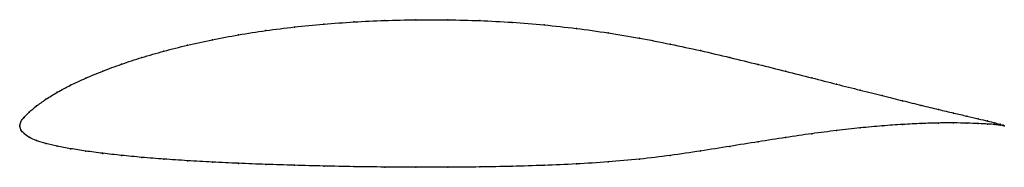
# Model space of a CAD drawing. Units: metres. Extents: x 0 to 1, y -0.04 to 0.11.
import ezdxf

# ---------------------------------------------------------------- set-up
doc = ezdxf.new("R2010")
doc.units = ezdxf.units.M

msp = doc.modelspace()

# ---------------------------------------------------------------- linework, layer by layer
at = {"color": 1}
msp.add_open_spline([(1, 0), (1, 0.0001), (0.9979, 0.0009), (0.9907, 0.0029), (0.9833, 0.0048), (0.9738, 0.0071), (0.9623, 0.0098), (0.9488, 0.0129), (0.9333, 0.0166), (0.916, 0.0208), (0.897, 0.0254), (0.8762, 0.0306), (0.8538, 0.0362), (0.8299, 0.0423), (0.8046, 0.0487), (0.778, 0.0555), (0.7502, 0.0624), (0.7213, 0.0695), (0.6915, 0.0765), (0.6608, 0.0831), (0.6295, 0.0893), (0.5976, 0.0946), (0.5653, 0.0992), (0.5327, 0.1027), (0.5, 0.1054), (0.4673, 0.1071), (0.4347, 0.1079), (0.4024, 0.1079), (0.3705, 0.1072), (0.3392, 0.1057), (0.3085, 0.1035), (0.2787, 0.1006), (0.2498, 0.0969), (0.222, 0.0926), (0.1954, 0.0876), (0.1701, 0.082), (0.1462, 0.076), (0.1238, 0.0695), (0.103, 0.0627), (0.084, 0.0556), (0.0667, 0.0484), (0.0512, 0.0413), (0.0377, 0.0341), (0.0262, 0.0269), (0.0167, 0.02), (0.0093, 0.0139), (0.0039, 0.0084), (0.0007, 0.0044), (-0.0001, -0.0015), (-0.0001, 0.0014), (0.0007, -0.0043), (0.0039, -0.0078), (0.0093, -0.0118), (0.0167, -0.0152), (0.0262, -0.0181), (0.0377, -0.0208), (0.0512, -0.0233), (0.0667, -0.0257), (0.084, -0.028), (0.103, -0.0301), (0.1238, -0.0321), (0.1462, -0.0339), (0.1701, -0.0355), (0.1954, -0.0369), (0.222, -0.0382), (0.2498, -0.0393), (0.2787, -0.0402), (0.3085, -0.041), (0.3392, -0.0416), (0.3705, -0.042), (0.4024, -0.0422), (0.4347, -0.0422), (0.4673, -0.0419), (0.5, -0.0413), (0.5327, -0.0403), (0.5653, -0.0389), (0.5976, -0.0369), (0.6295, -0.034), (0.6608, -0.0302), (0.6915, -0.0257), (0.7213, -0.0209), (0.7502, -0.0162), (0.778, -0.0118), (0.8046, -0.008), (0.8299, -0.0047), (0.8538, -0.0021), (0.8762, 0), (0.897, 0.0014), (0.916, 0.0024), (0.9333, 0.0029), (0.9488, 0.003), (0.9623, 0.0027), (0.9738, 0.0023), (0.9833, 0.0018), (0.9907, 0.0012), (0.9979, 0.0005), (1, 0.0001), (1, 0)], degree=3, knots=[0, 0, 0, 0, 0.020619, 0.030928, 0.041237, 0.051546, 0.061856, 0.072165, 0.082474, 0.092784, 0.103093, 0.113402, 0.123711, 0.134021, 0.14433, 0.154639, 0.164948, 0.175258, 0.185567, 0.195876, 0.206186, 0.216495, 0.226804, 0.237113, 0.247423, 0.257732, 0.268041, 0.278351, 0.28866, 0.298969, 0.309278, 0.319588, 0.329897, 0.340206, 0.350515, 0.360825, 0.371134, 0.381443, 0.391753, 0.402062, 0.412371, 0.42268, 0.43299, 0.443299, 0.453608, 0.463918, 0.474227, 0.484536, 0.494845, 0.505155, 0.515464, 0.525773, 0.536082, 0.546392, 0.556701, 0.56701, 0.57732, 0.587629, 0.597938, 0.608247, 0.618557, 0.628866, 0.639175, 0.649485, 0.659794, 0.670103, 0.680412, 0.690722, 0.701031, 0.71134, 0.721649, 0.731959, 0.742268, 0.752577, 0.762887, 0.773196, 0.783505, 0.793814, 0.804124, 0.814433, 0.824742, 0.835052, 0.845361, 0.85567, 0.865979, 0.876289, 0.886598, 0.896907, 0.907216, 0.917526, 0.927835, 0.938144, 0.948454, 0.958763, 0.969072, 0.979381, 1, 1, 1, 1], dxfattribs=at)
for p in [(0.2789, 0.1004), (0.3087, 0.1034), (0.3393, 0.1056), (0.3706, 0.107), (0.4024, 0.1078), (0.4347, 0.1078), (0.4673, 0.107), (0.5, 0.1052), (0.5327, 0.1026), (0.2222, 0.0925), (0.25, 0.0968), (0.5653, 0.099), (0.5976, 0.0945), (0.1703, 0.082), (0.1956, 0.0875), (0.6294, 0.0891), (0.6607, 0.083), (0.1464, 0.0759), (0.6913, 0.0764), (0.1033, 0.0626), (0.1241, 0.0694), (0.7211, 0.0695), (0.75, 0.0625), (0.0843, 0.0556), (0.7778, 0.0555), (0.0516, 0.0413), (0.067, 0.0484), (0.8044, 0.0488), (0.8297, 0.0423), (0.0381, 0.0341), (0.8536, 0.0363), (0.8759, 0.0307), (0.017, 0.0202), (0.0265, 0.027), (0.8967, 0.0255), (0.9157, 0.0208), (0.0096, 0.014), (0.933, 0.0167), (0.9484, 0.013), (0, 0), (0, 0), (0.0011, 0.0041), (0.0043, 0.0086), (0.8967, 0.0013), (0.9157, 0.0023), (0.933, 0.0028), (0.9484, 0.0029), (0.9619, 0.0098), (0.9619, 0.0027), (0.9735, 0.0071), (0.9735, 0.0023), (0.983, 0.0049), (0.983, 0.0018), (0.9904, 0.003), (0.9904, 0.0012), (0.9957, 0.0015), (0.9957, 0.0007), (0.9989, 0.0005), (0.9989, 0.0003), (1, 0), (1, 0), (0.0011, -0.004), (0.0043, -0.0079), (0.8044, -0.0081), (0.8297, -0.0048), (0.8536, -0.0022), (0.8759, -0.0001), (0.0096, -0.0117), (0.017, -0.0151), (0.0265, -0.0181), (0.75, -0.0162), (0.7778, -0.0119), (0.0381, -0.0208), (0.0516, -0.0233), (0.067, -0.0257), (0.0843, -0.028), (0.6913, -0.0256), (0.7211, -0.0209), (0.1033, -0.0301), (0.1241, -0.0321), (0.1464, -0.0339), (0.1703, -0.0355), (0.1956, -0.0369), (0.2222, -0.0382), (0.25, -0.0392), (0.5653, -0.0388), (0.5976, -0.0367), (0.6294, -0.0338), (0.6607, -0.0301), (0.2789, -0.0402), (0.3087, -0.0409), (0.3393, -0.0415), (0.3706, -0.042), (0.4024, -0.0422), (0.4347, -0.0422), (0.4673, -0.0418), (0.5, -0.0412), (0.5327, -0.0402)]:
    msp.add_point(p)

doc.saveas('drawing.dxf')
